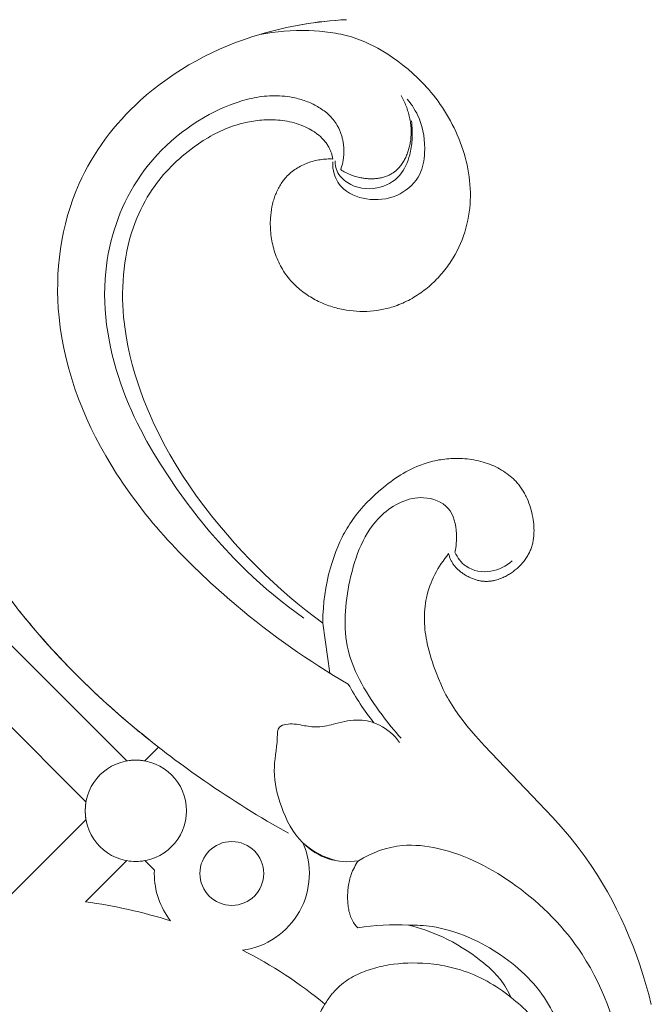
# Model space of a CAD drawing. Units: millimetres. Extents: x 3758 to 5099, y -3531 to -2372.
# Drawn here: x 4611 to 4669, y -2945 to -2856 of the extents above; entities that cross this region are included whole.
import ezdxf

# ---------------------------------------------------------------- set-up
doc = ezdxf.new("R2010")
doc.units = ezdxf.units.MM
doc.layers.add('Poliuretan_Stavros', color=165, linetype='Continuous', lineweight=5)

# ---------------------------------------------------------------- blocks, each defined once
blk = doc.blocks.new('NPU-230_280_536')
at = {"layer": 'Poliuretan_Stavros'}
for p, q in [((62.094, -222.715), (62.649, -222.681)), ((62.649, -222.681), (63.205, -222.661)), ((63.205, -222.661), (63.763, -222.657)), ((63.763, -222.657), (64.321, -222.666)), ((64.321, -222.666), (64.814, -222.687)), ((64.814, -222.687), (65.307, -222.719)), ((59.894, -223.013), (60.44, -222.914)), ((60.44, -222.914), (60.989, -222.831)), ((60.989, -222.831), (61.54, -222.765)), ((61.54, -222.765), (62.094, -222.715)), ((65.307, -222.719), (65.798, -222.765)), ((65.798, -222.765), (66.286, -222.826)), ((66.286, -222.826), (66.772, -222.902)), ((66.772, -222.902), (67.013, -222.947)), ((67.013, -222.947), (67.254, -222.996)), ((67.254, -222.996), (67.493, -223.05)), ((67.493, -223.05), (67.731, -223.109)), ((67.731, -223.109), (67.967, -223.173)), ((67.967, -223.173), (68.202, -223.242)), ((68.202, -223.242), (68.45, -223.321)), ((68.45, -223.321), (68.696, -223.406)), ((68.696, -223.406), (68.94, -223.496)), ((68.94, -223.496), (69.183, -223.592)), ((69.183, -223.592), (69.423, -223.694)), ((69.423, -223.694), (69.662, -223.8)), ((69.662, -223.8), (69.898, -223.911)), ((69.898, -223.911), (70.133, -224.027)), ((70.133, -224.027), (70.365, -224.147)), ((70.365, -224.147), (70.596, -224.272)), ((70.596, -224.272), (71.051, -224.534)), ((71.051, -224.534), (71.497, -224.81)), ((71.497, -224.81), (71.935, -225.1)), ((71.935, -225.1), (72.417, -225.441)), ((72.417, -225.441), (72.887, -225.798)), ((72.887, -225.798), (73.345, -226.169)), ((73.345, -226.169), (73.79, -226.555)), ((73.79, -226.555), (74.22, -226.956)), ((74.22, -226.956), (74.43, -227.161)), ((74.43, -227.161), (74.636, -227.371)), ((74.636, -227.371), (74.839, -227.584)), ((74.839, -227.584), (75.037, -227.801)), ((75.037, -227.801), (75.232, -228.021)), ((75.232, -228.021), (75.422, -228.245)), ((75.422, -228.245), (75.645, -228.518)), ((75.645, -228.518), (75.862, -228.796)), ((75.862, -228.796), (76.072, -229.079)), ((76.072, -229.079), (76.277, -229.366)), ((76.277, -229.366), (76.475, -229.658)), ((76.475, -229.658), (76.667, -229.954)), ((76.667, -229.954), (76.852, -230.255)), ((76.852, -230.255), (77.03, -230.56)), ((77.03, -230.56), (77.202, -230.869)), ((56.769, -231.593), (56.536, -231.693)), ((57.004, -231.498), (56.769, -231.593)), ((57.241, -231.408), (57.004, -231.498)), ((57.48, -231.324), (57.241, -231.408)), ((57.839, -231.209), (57.48, -231.324)), ((58.201, -231.106), (57.839, -231.209)), ((58.384, -231.059), (58.201, -231.106)), ((58.568, -231.016), (58.384, -231.059)), ((58.752, -230.975), (58.568, -231.016)), ((58.937, -230.938), (58.752, -230.975)), ((59.123, -230.905), (58.937, -230.938)), ((59.31, -230.875), (59.123, -230.905)), ((59.496, -230.848), (59.31, -230.875)), ((59.684, -230.824), (59.496, -230.848)), ((59.872, -230.804), (59.684, -230.824)), ((60.06, -230.788), (59.872, -230.804)), ((60.248, -230.775), (60.06, -230.788)), ((60.437, -230.766), (60.248, -230.775)), ((60.653, -230.759), (60.437, -230.766)), ((60.87, -230.758), (60.653, -230.759)), ((61.087, -230.762), (60.87, -230.758)), ((61.303, -230.771), (61.087, -230.762)), ((61.519, -230.785), (61.303, -230.771)), ((61.735, -230.804), (61.519, -230.785)), ((61.95, -230.83), (61.735, -230.804)), ((62.165, -230.861), (61.95, -230.83)), ((62.379, -230.898), (62.165, -230.861)), ((62.591, -230.941), (62.379, -230.898)), ((62.803, -230.99), (62.591, -230.941)), ((63.014, -231.046), (62.803, -230.99)), ((63.223, -231.108), (63.014, -231.046)), ((63.431, -231.177), (63.223, -231.108)), ((63.638, -231.253), (63.431, -231.177)), ((63.842, -231.336), (63.638, -231.253)), ((64.014, -231.411), (63.842, -231.336)), ((64.183, -231.492), (64.014, -231.411)), ((64.351, -231.577), (64.183, -231.492)), ((64.515, -231.668), (64.351, -231.577)), ((77.202, -230.869), (77.367, -231.182)), ((77.367, -231.182), (77.525, -231.499)), ((77.525, -231.499), (77.676, -231.819)), ((55.184, -232.39), (54.75, -232.656)), ((55.404, -232.263), (55.184, -232.39)), ((55.627, -232.14), (55.404, -232.263)), ((55.851, -232.022), (55.627, -232.14)), ((56.077, -231.908), (55.851, -232.022)), ((56.306, -231.798), (56.077, -231.908)), ((56.536, -231.693), (56.306, -231.798)), ((64.677, -231.764), (64.515, -231.668)), ((64.835, -231.866), (64.677, -231.764)), ((64.912, -231.918), (64.835, -231.866)), ((64.988, -231.972), (64.912, -231.918)), ((65.063, -232.027), (64.988, -231.972)), ((65.137, -232.084), (65.063, -232.027)), ((65.21, -232.142), (65.137, -232.084)), ((65.281, -232.201), (65.21, -232.142)), ((65.351, -232.261), (65.281, -232.201)), ((65.419, -232.323), (65.351, -232.261)), ((65.486, -232.387), (65.419, -232.323)), ((65.552, -232.451), (65.486, -232.387)), ((65.615, -232.517), (65.552, -232.451)), ((65.677, -232.585), (65.615, -232.517)), ((77.676, -231.819), (77.82, -232.143)), ((77.82, -232.143), (77.956, -232.47)), ((77.956, -232.47), (78.085, -232.801)), ((53.908, -233.229), (53.634, -233.432)), ((54.325, -232.936), (53.908, -233.229)), ((54.75, -232.656), (54.325, -232.936)), ((65.738, -232.653), (65.677, -232.585)), ((65.796, -232.723), (65.738, -232.653)), ((65.853, -232.795), (65.796, -232.723)), ((65.907, -232.867), (65.853, -232.795)), ((65.96, -232.942), (65.907, -232.867)), ((66.011, -233.017), (65.96, -232.942)), ((66.059, -233.094), (66.011, -233.017)), ((66.105, -233.172), (66.059, -233.094)), ((66.143, -233.24), (66.105, -233.172)), ((66.179, -233.308), (66.143, -233.24)), ((66.213, -233.377), (66.179, -233.308)), ((66.246, -233.447), (66.213, -233.377)), ((78.085, -232.801), (78.207, -233.134)), ((78.207, -233.134), (78.323, -233.476)), ((52.581, -234.296), (52.329, -234.524)), ((52.838, -234.072), (52.581, -234.296)), ((53.099, -233.853), (52.838, -234.072)), ((53.364, -233.64), (53.099, -233.853)), ((53.634, -233.432), (53.364, -233.64)), ((66.277, -233.517), (66.246, -233.447)), ((66.307, -233.589), (66.277, -233.517)), ((66.335, -233.66), (66.307, -233.589)), ((66.362, -233.733), (66.335, -233.66)), ((66.387, -233.806), (66.362, -233.733)), ((66.411, -233.88), (66.387, -233.806)), ((66.434, -233.954), (66.411, -233.88)), ((66.456, -234.028), (66.434, -233.954)), ((66.495, -234.178), (66.456, -234.028)), ((66.528, -234.328), (66.495, -234.178)), ((78.323, -233.476), (78.43, -233.82)), ((78.43, -233.82), (78.53, -234.167)), ((78.53, -234.167), (78.621, -234.516)), ((51.841, -234.997), (51.605, -235.241)), ((52.083, -234.758), (51.841, -234.997)), ((52.329, -234.524), (52.083, -234.758)), ((63.061, -235.29), (63.184, -235.207)), ((63.184, -235.207), (63.31, -235.128)), ((63.31, -235.128), (63.439, -235.052)), ((63.439, -235.052), (63.57, -234.98)), ((63.57, -234.98), (63.702, -234.911)), ((63.702, -234.911), (63.837, -234.846)), ((63.837, -234.846), (63.973, -234.785)), ((63.973, -234.785), (64.111, -234.728)), ((64.111, -234.728), (64.251, -234.674)), ((64.251, -234.674), (64.388, -234.626)), ((64.388, -234.626), (64.527, -234.581)), ((64.527, -234.581), (64.666, -234.54)), ((64.666, -234.54), (64.807, -234.502)), ((64.807, -234.502), (64.948, -234.468)), ((64.948, -234.468), (65.09, -234.438)), ((65.09, -234.438), (65.232, -234.411)), ((65.232, -234.411), (65.376, -234.388)), ((65.376, -234.388), (65.519, -234.368)), ((65.519, -234.368), (65.663, -234.352)), ((65.663, -234.352), (65.807, -234.339)), ((65.807, -234.339), (65.951, -234.33)), ((65.951, -234.33), (66.096, -234.324)), ((66.096, -234.324), (66.24, -234.322)), ((66.24, -234.322), (66.384, -234.323)), ((66.384, -234.323), (66.528, -234.328)), ((78.621, -234.516), (78.703, -234.868)), ((78.703, -234.868), (78.775, -235.221)), ((50.93, -236.003), (50.717, -236.267)), ((51.149, -235.744), (50.93, -236.003)), ((51.374, -235.49), (51.149, -235.744)), ((51.605, -235.241), (51.374, -235.49)), ((62.116, -236.154), (62.196, -236.059)), ((62.196, -236.059), (62.279, -235.966)), ((62.279, -235.966), (62.381, -235.86)), ((62.381, -235.86), (62.486, -235.756)), ((62.486, -235.756), (62.595, -235.656)), ((62.595, -235.656), (62.706, -235.56)), ((62.706, -235.56), (62.822, -235.466)), ((62.822, -235.466), (62.94, -235.377)), ((62.94, -235.377), (63.061, -235.29)), ((78.775, -235.221), (78.839, -235.575)), ((78.839, -235.575), (78.893, -235.931)), ((78.893, -235.931), (78.937, -236.288)), ((50.311, -236.808), (50.117, -237.086)), ((50.511, -236.535), (50.311, -236.808)), ((50.717, -236.267), (50.511, -236.535)), ((61.511, -237.098), (61.568, -236.986)), ((61.568, -236.986), (61.627, -236.876)), ((61.627, -236.876), (61.689, -236.767)), ((61.689, -236.767), (61.754, -236.66)), ((61.754, -236.66), (61.821, -236.555)), ((61.821, -236.555), (61.891, -236.452)), ((61.891, -236.452), (61.963, -236.351)), ((61.963, -236.351), (62.038, -236.251)), ((62.038, -236.251), (62.116, -236.154)), ((78.937, -236.288), (78.971, -236.646)), ((78.971, -236.646), (78.995, -237.005)), ((49.665, -237.799), (49.455, -238.166)), ((49.886, -237.439), (49.665, -237.799)), ((50.117, -237.086), (49.886, -237.439)), ((61.18, -237.921), (61.22, -237.799)), ((61.22, -237.799), (61.262, -237.679)), ((61.262, -237.679), (61.307, -237.56)), ((61.307, -237.56), (61.354, -237.443)), ((61.354, -237.443), (61.404, -237.326)), ((61.404, -237.326), (61.456, -237.211)), ((61.456, -237.211), (61.511, -237.098)), ((78.995, -237.005), (79.008, -237.364)), ((79.01, -237.722), (79.002, -238.081)), ((79.008, -237.364), (79.01, -237.722)), ((49.256, -238.538), (49.067, -238.917)), ((49.455, -238.166), (49.256, -238.538)), ((60.941, -238.922), (60.988, -238.668)), ((60.988, -238.668), (61.014, -238.541)), ((61.014, -238.541), (61.043, -238.415)), ((61.043, -238.415), (61.073, -238.29)), ((61.073, -238.29), (61.107, -238.166)), ((61.107, -238.166), (61.142, -238.043)), ((61.142, -238.043), (61.18, -237.921)), ((78.982, -238.439), (78.95, -238.797)), ((79.002, -238.081), (78.982, -238.439)), ((48.889, -239.3), (48.722, -239.688)), ((49.067, -238.917), (48.889, -239.3)), ((60.854, -239.696), (60.875, -239.437)), ((60.875, -239.437), (60.904, -239.179)), ((60.904, -239.179), (60.941, -238.922)), ((78.848, -239.526), (78.779, -239.887)), ((78.905, -239.162), (78.848, -239.526)), ((78.95, -238.797), (78.905, -239.162)), ((48.566, -240.081), (48.381, -240.592)), ((48.722, -239.688), (48.566, -240.081)), ((60.837, -240.261), (60.838, -240.073)), ((60.84, -240.45), (60.837, -240.261)), ((60.838, -240.073), (60.844, -239.885)), ((60.847, -240.638), (60.84, -240.45)), ((60.844, -239.885), (60.854, -239.696)), ((78.697, -240.247), (78.604, -240.604)), ((78.779, -239.887), (78.697, -240.247)), ((48.213, -241.11), (48.062, -241.633)), ((48.381, -240.592), (48.213, -241.11)), ((60.858, -240.825), (60.847, -240.638)), ((60.873, -241.012), (60.858, -240.825)), ((60.893, -241.199), (60.873, -241.012)), ((60.917, -241.385), (60.893, -241.199)), ((60.945, -241.57), (60.917, -241.385)), ((78.381, -241.308), (78.252, -241.655)), ((78.498, -240.958), (78.381, -241.308)), ((78.604, -240.604), (78.498, -240.958)), ((47.928, -242.161), (47.811, -242.694)), ((48.062, -241.633), (47.928, -242.161)), ((60.977, -241.754), (60.945, -241.57)), ((61.013, -241.938), (60.977, -241.754)), ((61.053, -242.12), (61.013, -241.938)), ((61.097, -242.301), (61.053, -242.12)), ((61.146, -242.481), (61.097, -242.301)), ((77.96, -242.335), (77.796, -242.667)), ((78.112, -241.997), (77.96, -242.335)), ((78.252, -241.655), (78.112, -241.997)), ((47.709, -243.23), (47.624, -243.77)), ((47.811, -242.694), (47.709, -243.23)), ((61.198, -242.659), (61.146, -242.481)), ((61.255, -242.836), (61.198, -242.659)), ((61.315, -243.011), (61.255, -242.836)), ((61.38, -243.184), (61.315, -243.011)), ((61.448, -243.356), (61.38, -243.184)), ((77.622, -242.994), (77.436, -243.315)), ((77.796, -242.667), (77.622, -242.994)), ((47.624, -243.77), (47.554, -244.313)), ((61.52, -243.526), (61.448, -243.356)), ((61.597, -243.694), (61.52, -243.526)), ((61.677, -243.859), (61.597, -243.694)), ((61.761, -244.023), (61.677, -243.859)), ((61.849, -244.184), (61.761, -244.023)), ((76.923, -244.089), (76.812, -244.238)), ((77.031, -243.938), (76.923, -244.089)), ((77.136, -243.785), (77.031, -243.938)), ((77.239, -243.63), (77.136, -243.785)), ((77.436, -243.315), (77.239, -243.63)), ((47.499, -244.858), (47.459, -245.405)), ((47.554, -244.313), (47.499, -244.858)), ((61.941, -244.342), (61.849, -244.184)), ((62.037, -244.499), (61.941, -244.342)), ((62.136, -244.652), (62.037, -244.499)), ((62.239, -244.803), (62.136, -244.652)), ((62.347, -244.951), (62.239, -244.803)), ((62.458, -245.096), (62.347, -244.951)), ((76.206, -244.969), (76.077, -245.109)), ((76.333, -244.827), (76.206, -244.969)), ((76.456, -244.683), (76.333, -244.827)), ((76.578, -244.537), (76.456, -244.683)), ((76.696, -244.389), (76.578, -244.537)), ((76.812, -244.238), (76.696, -244.389)), ((47.459, -245.405), (47.434, -245.953)), ((62.572, -245.237), (62.458, -245.096)), ((62.68, -245.364), (62.572, -245.237)), ((62.792, -245.489), (62.68, -245.364)), ((62.906, -245.61), (62.792, -245.489)), ((63.023, -245.729), (62.906, -245.61)), ((63.143, -245.845), (63.023, -245.729)), ((63.265, -245.959), (63.143, -245.845)), ((75.252, -245.895), (75.107, -246.017)), ((75.396, -245.77), (75.252, -245.895)), ((75.537, -245.643), (75.396, -245.77)), ((75.675, -245.513), (75.537, -245.643)), ((75.812, -245.381), (75.675, -245.513)), ((75.946, -245.246), (75.812, -245.381)), ((76.077, -245.109), (75.946, -245.246)), ((47.434, -245.953), (47.423, -246.502)), ((47.423, -246.502), (47.426, -247.051)), ((63.39, -246.07), (63.265, -245.959)), ((63.518, -246.178), (63.39, -246.07)), ((63.648, -246.283), (63.518, -246.178)), ((63.781, -246.386), (63.648, -246.283)), ((63.916, -246.486), (63.781, -246.386)), ((64.053, -246.583), (63.916, -246.486)), ((64.192, -246.677), (64.053, -246.583)), ((64.334, -246.769), (64.192, -246.677)), ((64.477, -246.858), (64.334, -246.769)), ((74.031, -246.79), (73.869, -246.888)), ((74.19, -246.688), (74.031, -246.79)), ((74.348, -246.584), (74.19, -246.688)), ((74.504, -246.476), (74.348, -246.584)), ((74.658, -246.366), (74.504, -246.476)), ((74.809, -246.252), (74.658, -246.366)), ((74.959, -246.136), (74.809, -246.252)), ((75.107, -246.017), (74.959, -246.136)), ((47.426, -247.051), (47.442, -247.599)), ((47.442, -247.599), (47.472, -248.146)), ((64.623, -246.944), (64.477, -246.858)), ((64.77, -247.027), (64.623, -246.944)), ((64.919, -247.107), (64.77, -247.027)), ((65.069, -247.185), (64.919, -247.107)), ((65.221, -247.259), (65.069, -247.185)), ((65.375, -247.331), (65.221, -247.259)), ((65.53, -247.4), (65.375, -247.331)), ((65.687, -247.466), (65.53, -247.4)), ((65.844, -247.529), (65.687, -247.466)), ((66.003, -247.589), (65.844, -247.529)), ((66.163, -247.647), (66.003, -247.589)), ((66.324, -247.701), (66.163, -247.647)), ((66.486, -247.752), (66.324, -247.701)), ((72.168, -247.682), (71.99, -247.742)), ((72.344, -247.619), (72.168, -247.682)), ((72.52, -247.552), (72.344, -247.619)), ((72.694, -247.481), (72.52, -247.552)), ((72.866, -247.407), (72.694, -247.481)), ((73.037, -247.329), (72.866, -247.407)), ((73.207, -247.248), (73.037, -247.329)), ((73.375, -247.163), (73.207, -247.248)), ((73.542, -247.075), (73.375, -247.163)), ((73.706, -246.983), (73.542, -247.075)), ((73.869, -246.888), (73.706, -246.983)), ((47.472, -248.146), (47.515, -248.691)), ((66.649, -247.801), (66.486, -247.752)), ((66.812, -247.846), (66.649, -247.801)), ((66.976, -247.889), (66.812, -247.846)), ((67.141, -247.928), (66.976, -247.889)), ((67.444, -247.993), (67.141, -247.928)), ((67.749, -248.047), (67.444, -247.993)), ((68.054, -248.091), (67.749, -248.047)), ((68.361, -248.126), (68.054, -248.091)), ((68.668, -248.15), (68.361, -248.126)), ((68.975, -248.164), (68.668, -248.15)), ((69.282, -248.167), (68.975, -248.164)), ((69.589, -248.161), (69.282, -248.167)), ((69.894, -248.144), (69.589, -248.161)), ((70.199, -248.118), (69.894, -248.144)), ((70.503, -248.081), (70.199, -248.118)), ((70.805, -248.033), (70.503, -248.081)), ((71.105, -247.976), (70.805, -248.033)), ((71.403, -247.908), (71.105, -247.976)), ((71.698, -247.83), (71.403, -247.908)), ((71.844, -247.787), (71.698, -247.83)), ((71.99, -247.742), (71.844, -247.787)), ((47.515, -248.691), (47.559, -249.128)), ((47.559, -249.128), (47.61, -249.563)), ((47.61, -249.563), (47.67, -249.997)), ((47.67, -249.997), (47.737, -250.43)), ((47.737, -250.43), (47.893, -251.29)), ((47.893, -251.29), (48.078, -252.143)), ((48.078, -252.143), (48.29, -252.99)), ((48.29, -252.99), (48.527, -253.829)), ((48.527, -253.829), (48.789, -254.661)), ((48.789, -254.661), (49.074, -255.486)), ((49.074, -255.486), (49.348, -256.218)), ((49.348, -256.218), (49.639, -256.944)), ((49.639, -256.944), (49.945, -257.663)), ((49.945, -257.663), (50.268, -258.376)), ((50.268, -258.376), (50.606, -259.081)), ((50.606, -259.081), (50.958, -259.779)), ((50.958, -259.779), (51.325, -260.469)), ((51.325, -260.469), (51.706, -261.152)), ((51.706, -261.152), (52.277, -262.122)), ((74.559, -262.093), (74.73, -262.032)), ((74.73, -262.032), (74.903, -261.974)), ((74.903, -261.974), (75.076, -261.92)), ((75.076, -261.92), (75.251, -261.869)), ((75.251, -261.869), (75.426, -261.821)), ((75.426, -261.821), (75.603, -261.777)), ((75.603, -261.777), (75.78, -261.736)), ((75.78, -261.736), (75.959, -261.698)), ((75.959, -261.698), (76.138, -261.664)), ((76.138, -261.664), (76.317, -261.634)), ((76.317, -261.634), (76.498, -261.607)), ((76.498, -261.607), (76.678, -261.583)), ((76.678, -261.583), (76.859, -261.563)), ((76.859, -261.563), (77.041, -261.546)), ((77.041, -261.546), (77.223, -261.533)), ((77.223, -261.533), (77.435, -261.523)), ((77.435, -261.523), (77.647, -261.517)), ((77.647, -261.517), (77.859, -261.516)), ((77.859, -261.516), (78.071, -261.52)), ((78.071, -261.52), (78.283, -261.53)), ((78.283, -261.53), (78.494, -261.544)), ((78.494, -261.544), (78.705, -261.564)), ((78.705, -261.564), (78.916, -261.588)), ((78.916, -261.588), (79.126, -261.618)), ((79.126, -261.618), (79.335, -261.654)), ((79.335, -261.654), (79.543, -261.695)), ((79.543, -261.695), (79.751, -261.741)), ((79.751, -261.741), (79.957, -261.793)), ((79.957, -261.793), (80.162, -261.851)), ((80.162, -261.851), (80.366, -261.914)), ((80.366, -261.914), (80.568, -261.983)), ((80.568, -261.983), (80.757, -262.052)), ((52.277, -262.122), (52.874, -263.075)), ((72.68, -263.019), (72.915, -262.877)), ((72.915, -262.877), (73.153, -262.742)), ((73.153, -262.742), (73.394, -262.612)), ((73.394, -262.612), (73.638, -262.488)), ((73.638, -262.488), (73.885, -262.371)), ((73.885, -262.371), (74.136, -262.261)), ((74.136, -262.261), (74.389, -262.157)), ((74.389, -262.157), (74.559, -262.093)), ((80.757, -262.052), (80.943, -262.127)), ((80.943, -262.127), (81.128, -262.207)), ((81.128, -262.207), (81.311, -262.292)), ((81.311, -262.292), (81.491, -262.383)), ((81.491, -262.383), (81.668, -262.478)), ((81.668, -262.478), (81.842, -262.578)), ((81.842, -262.578), (82.013, -262.683)), ((82.013, -262.683), (82.18, -262.793)), ((82.18, -262.793), (82.344, -262.909)), ((82.344, -262.909), (82.503, -263.029)), ((52.874, -263.075), (53.496, -264.013)), ((71.116, -264.147), (71.548, -263.803)), ((71.548, -263.803), (71.769, -263.637)), ((71.769, -263.637), (71.992, -263.476)), ((71.992, -263.476), (72.219, -263.318)), ((72.219, -263.318), (72.448, -263.166)), ((72.448, -263.166), (72.68, -263.019)), ((82.503, -263.029), (82.658, -263.154)), ((82.658, -263.154), (82.734, -263.219)), ((82.734, -263.219), (82.808, -263.284)), ((82.808, -263.284), (82.881, -263.351)), ((82.881, -263.351), (82.953, -263.42)), ((82.953, -263.42), (83.024, -263.489)), ((83.024, -263.489), (83.093, -263.56)), ((83.093, -263.56), (83.161, -263.632)), ((83.161, -263.632), (83.227, -263.705)), ((83.227, -263.705), (83.298, -263.787)), ((83.298, -263.787), (83.368, -263.871)), ((53.496, -264.013), (54.142, -264.935)), ((70.323, -264.838), (70.695, -264.504)), ((70.695, -264.504), (71.116, -264.147)), ((83.368, -263.871), (83.436, -263.956)), ((83.436, -263.956), (83.502, -264.042)), ((83.502, -264.042), (83.566, -264.13)), ((83.566, -264.13), (83.629, -264.219)), ((83.629, -264.219), (83.69, -264.309)), ((83.69, -264.309), (83.749, -264.401)), ((83.749, -264.401), (83.806, -264.493)), ((83.806, -264.493), (83.862, -264.587)), ((83.862, -264.587), (83.916, -264.682)), ((83.916, -264.682), (83.968, -264.778)), ((54.142, -264.935), (54.81, -265.841)), ((69.272, -265.898), (69.61, -265.534)), ((69.61, -265.534), (69.961, -265.181)), ((69.961, -265.181), (70.323, -264.838)), ((83.968, -264.778), (84.019, -264.876)), ((84.019, -264.876), (84.068, -264.974)), ((84.068, -264.974), (84.161, -265.173)), ((84.161, -265.173), (84.248, -265.376)), ((84.248, -265.376), (84.328, -265.583)), ((84.328, -265.583), (84.401, -265.792)), ((54.81, -265.841), (55.498, -266.732)), ((68.636, -266.658), (68.789, -266.464)), ((68.789, -266.464), (68.947, -266.272)), ((68.947, -266.272), (69.108, -266.084)), ((69.108, -266.084), (69.272, -265.898)), ((84.401, -265.792), (84.469, -266.005)), ((84.469, -266.005), (84.53, -266.22)), ((84.53, -266.22), (84.584, -266.436)), ((84.584, -266.436), (84.633, -266.655)), ((55.498, -266.732), (56.207, -267.608)), ((68.061, -267.462), (68.198, -267.257)), ((68.198, -267.257), (68.34, -267.054)), ((68.34, -267.054), (68.486, -266.854)), ((68.486, -266.854), (68.636, -266.658)), ((84.633, -266.655), (84.675, -266.876)), ((84.675, -266.876), (84.708, -267.08)), ((84.708, -267.08), (84.736, -267.284)), ((84.736, -267.284), (84.759, -267.49)), ((56.207, -267.608), (56.934, -268.468)), ((67.467, -268.476), (67.578, -268.269)), ((67.578, -268.269), (67.693, -268.064)), ((67.693, -268.064), (67.812, -267.861)), ((67.812, -267.861), (67.934, -267.66)), ((67.934, -267.66), (68.061, -267.462)), ((84.759, -267.49), (84.775, -267.695)), ((84.775, -267.695), (84.784, -267.901)), ((84.786, -268.208), (84.783, -268.31)), ((84.784, -267.901), (84.787, -268.106)), ((84.787, -268.106), (84.786, -268.208)), ((56.934, -268.468), (57.596, -269.222)), ((66.965, -269.542), (67.155, -269.11)), ((67.155, -269.11), (67.359, -268.686)), ((67.359, -268.686), (67.467, -268.476)), ((84.687, -269.115), (84.666, -269.214)), ((84.707, -269.016), (84.687, -269.115)), ((84.724, -268.916), (84.707, -269.016)), ((84.738, -268.816), (84.724, -268.916)), ((84.751, -268.716), (84.738, -268.816)), ((84.762, -268.615), (84.751, -268.716)), ((84.771, -268.514), (84.762, -268.615)), ((84.778, -268.412), (84.771, -268.514)), ((84.783, -268.31), (84.778, -268.412)), ((57.596, -269.222), (58.273, -269.964)), ((58.273, -269.964), (58.962, -270.693)), ((66.626, -270.423), (66.789, -269.98)), ((66.789, -269.98), (66.965, -269.542)), ((84.368, -270.071), (84.321, -270.165)), ((84.411, -269.979), (84.368, -270.071)), ((84.452, -269.886), (84.411, -269.979)), ((84.49, -269.792), (84.452, -269.886)), ((84.525, -269.698), (84.49, -269.792)), ((84.558, -269.602), (84.525, -269.698)), ((84.588, -269.506), (84.558, -269.602)), ((84.617, -269.409), (84.588, -269.506)), ((84.642, -269.312), (84.617, -269.409)), ((84.666, -269.214), (84.642, -269.312)), ((58.962, -270.693), (59.665, -271.408)), ((66.382, -271.17), (66.476, -270.87)), ((66.476, -270.87), (66.626, -270.423)), ((76.524, -270.843), (76.364, -271.076)), ((76.689, -270.614), (76.524, -270.843)), ((76.86, -270.39), (76.689, -270.614)), ((77.036, -270.171), (76.86, -270.39)), ((77.056, -270.251), (77.036, -270.171)), ((77.078, -270.329), (77.056, -270.251)), ((77.101, -270.405), (77.078, -270.329)), ((77.126, -270.48), (77.101, -270.405)), ((77.153, -270.553), (77.126, -270.48)), ((77.181, -270.624), (77.153, -270.553)), ((77.21, -270.694), (77.181, -270.624)), ((77.242, -270.763), (77.21, -270.694)), ((77.275, -270.831), (77.242, -270.763)), ((77.31, -270.897), (77.275, -270.831)), ((77.347, -270.962), (77.31, -270.897)), ((77.386, -271.027), (77.347, -270.962)), ((83.785, -270.963), (83.714, -271.045)), ((83.854, -270.879), (83.785, -270.963)), ((83.92, -270.794), (83.854, -270.879)), ((83.985, -270.708), (83.92, -270.794)), ((84.047, -270.62), (83.985, -270.708)), ((84.107, -270.532), (84.047, -270.62)), ((84.164, -270.442), (84.107, -270.532)), ((84.219, -270.351), (84.164, -270.442)), ((84.271, -270.259), (84.219, -270.351)), ((84.321, -270.165), (84.271, -270.259)), ((59.665, -271.408), (60.382, -272.109)), ((66.136, -272.079), (66.212, -271.775)), ((66.212, -271.775), (66.295, -271.472)), ((66.295, -271.472), (66.382, -271.17)), ((75.923, -271.804), (75.79, -272.055)), ((76.064, -271.557), (75.923, -271.804)), ((76.211, -271.315), (76.064, -271.557)), ((76.364, -271.076), (76.211, -271.315)), ((77.427, -271.09), (77.386, -271.027)), ((77.471, -271.153), (77.427, -271.09)), ((77.516, -271.215), (77.471, -271.153)), ((77.564, -271.276), (77.516, -271.215)), ((77.613, -271.336), (77.564, -271.276)), ((77.665, -271.395), (77.613, -271.336)), ((77.719, -271.454), (77.665, -271.395)), ((77.775, -271.512), (77.719, -271.454)), ((77.833, -271.57), (77.775, -271.512)), ((77.893, -271.626), (77.833, -271.57)), ((77.954, -271.682), (77.893, -271.626)), ((78.018, -271.737), (77.954, -271.682)), ((78.083, -271.79), (78.018, -271.737)), ((78.149, -271.843), (78.083, -271.79)), ((78.217, -271.895), (78.149, -271.843)), ((82.826, -271.844), (82.737, -271.905)), ((82.914, -271.78), (82.826, -271.844)), ((83, -271.714), (82.914, -271.78)), ((83.086, -271.646), (83, -271.714)), ((83.17, -271.577), (83.086, -271.646)), ((83.252, -271.506), (83.17, -271.577)), ((83.334, -271.433), (83.252, -271.506)), ((83.413, -271.359), (83.334, -271.433)), ((83.491, -271.283), (83.413, -271.359)), ((83.567, -271.205), (83.491, -271.283)), ((83.642, -271.126), (83.567, -271.205)), ((83.714, -271.045), (83.642, -271.126)), ((60.382, -272.109), (61.112, -272.796)), ((65.881, -273.307), (65.998, -272.691)), ((65.998, -272.691), (66.136, -272.079)), ((75.547, -272.567), (75.437, -272.828)), ((75.665, -272.309), (75.547, -272.567)), ((75.79, -272.055), (75.665, -272.309)), ((78.287, -271.945), (78.217, -271.895)), ((78.358, -271.994), (78.287, -271.945)), ((78.43, -272.042), (78.358, -271.994)), ((78.503, -272.089), (78.43, -272.042)), ((78.577, -272.134), (78.503, -272.089)), ((78.653, -272.178), (78.577, -272.134)), ((78.729, -272.22), (78.653, -272.178)), ((78.806, -272.261), (78.729, -272.22)), ((78.885, -272.301), (78.806, -272.261)), ((78.963, -272.339), (78.885, -272.301)), ((79.043, -272.375), (78.963, -272.339)), ((79.123, -272.409), (79.043, -272.375)), ((79.203, -272.442), (79.123, -272.409)), ((79.284, -272.473), (79.203, -272.442)), ((79.365, -272.501), (79.284, -272.473)), ((79.447, -272.529), (79.365, -272.501)), ((79.529, -272.554), (79.447, -272.529)), ((79.61, -272.577), (79.529, -272.554)), ((79.692, -272.598), (79.61, -272.577)), ((79.774, -272.616), (79.692, -272.598)), ((79.856, -272.633), (79.774, -272.616)), ((79.922, -272.645), (79.856, -272.633)), ((79.988, -272.656), (79.922, -272.645)), ((80.053, -272.665), (79.988, -272.656)), ((80.119, -272.672), (80.053, -272.665)), ((80.184, -272.678), (80.119, -272.672)), ((80.25, -272.683), (80.184, -272.678)), ((80.315, -272.687), (80.25, -272.683)), ((80.38, -272.689), (80.315, -272.687)), ((80.445, -272.689), (80.38, -272.689)), ((80.51, -272.689), (80.445, -272.689)), ((80.575, -272.687), (80.51, -272.689)), ((80.639, -272.684), (80.575, -272.687)), ((80.704, -272.679), (80.639, -272.684)), ((80.768, -272.673), (80.704, -272.679)), ((80.832, -272.666), (80.768, -272.673)), ((80.896, -272.658), (80.832, -272.666)), ((80.96, -272.649), (80.896, -272.658)), ((81.023, -272.638), (80.96, -272.649)), ((81.087, -272.626), (81.023, -272.638)), ((81.151, -272.613), (81.087, -272.626)), ((81.214, -272.598), (81.151, -272.613)), ((81.277, -272.583), (81.214, -272.598)), ((81.403, -272.549), (81.277, -272.583)), ((81.528, -272.51), (81.403, -272.549)), ((81.653, -272.467), (81.528, -272.51)), ((81.778, -272.419), (81.653, -272.467)), ((81.901, -272.368), (81.778, -272.419)), ((81.997, -272.326), (81.901, -272.368)), ((82.091, -272.281), (81.997, -272.326)), ((82.186, -272.234), (82.091, -272.281)), ((82.279, -272.184), (82.186, -272.234)), ((82.373, -272.133), (82.279, -272.184)), ((82.465, -272.079), (82.373, -272.133)), ((82.557, -272.023), (82.465, -272.079)), ((82.647, -271.965), (82.557, -272.023)), ((82.737, -271.905), (82.647, -271.965)), ((61.112, -272.796), (61.856, -273.469)), ((61.856, -273.469), (62.613, -274.125)), ((65.786, -273.913), (65.881, -273.307)), ((75.158, -273.628), (75.084, -273.9)), ((75.242, -273.359), (75.158, -273.628)), ((75.335, -273.092), (75.242, -273.359)), ((75.437, -272.828), (75.335, -273.092)), ((62.613, -274.125), (63.344, -274.734)), ((65.655, -275.133), (65.711, -274.522)), ((65.711, -274.522), (65.786, -273.913)), ((74.968, -274.432), (74.925, -274.691)), ((75.019, -274.174), (74.968, -274.432)), ((75.05, -274.037), (75.019, -274.174)), ((75.084, -273.9), (75.05, -274.037)), ((63.344, -274.734), (64.086, -275.329)), ((64.086, -275.329), (64.84, -275.909)), ((65.62, -275.746), (65.655, -275.133)), ((74.864, -275.212), (74.845, -275.474)), ((74.891, -274.951), (74.864, -275.212)), ((74.925, -274.691), (74.891, -274.951)), ((64.84, -275.909), (65.604, -276.475)), ((65.604, -276.475), (65.608, -276.111)), ((65.608, -276.111), (65.62, -275.746)), ((74.834, -275.737), (74.831, -276)), ((74.831, -276), (74.834, -276.264)), ((74.845, -275.474), (74.834, -275.737)), ((74.834, -276.264), (74.844, -276.527)), ((66.255, -281.021), (65.604, -276.475)), ((74.844, -276.527), (74.861, -276.79)), ((74.861, -276.79), (74.885, -277.053)), ((74.885, -277.053), (74.914, -277.316)), ((47.806, -288.994), (36.946, -278.134)), ((74.914, -277.316), (74.95, -277.577)), ((74.95, -277.577), (74.992, -277.837)), ((74.992, -277.837), (75.039, -278.096)), ((75.039, -278.096), (75.091, -278.354)), ((75.091, -278.354), (75.169, -278.697)), ((75.169, -278.697), (75.255, -279.037)), ((75.255, -279.037), (75.349, -279.373)), ((75.349, -279.373), (75.449, -279.705)), ((75.449, -279.705), (75.555, -280.031)), ((75.555, -280.031), (75.664, -280.352)), ((75.664, -280.352), (75.894, -280.976)), ((75.894, -280.976), (76.102, -281.499)), ((76.102, -281.499), (76.319, -282.005)), ((33.227, -281.854), (44.086, -292.714)), ((76.319, -282.005), (76.548, -282.498)), ((76.548, -282.498), (76.668, -282.741)), ((76.668, -282.741), (76.793, -282.983)), ((76.793, -282.983), (76.923, -283.223)), ((76.923, -283.223), (77.059, -283.463)), ((77.059, -283.463), (77.2, -283.703)), ((77.2, -283.703), (77.348, -283.943)), ((77.348, -283.943), (77.502, -284.185)), ((77.502, -284.185), (77.664, -284.428)), ((77.664, -284.428), (78.012, -284.92)), ((78.012, -284.92), (78.341, -285.357)), ((78.341, -285.357), (78.693, -285.802)), ((78.693, -285.802), (79.067, -286.253)), ((79.067, -286.253), (79.459, -286.711)), ((79.459, -286.711), (80.29, -287.639)), ((50.679, -287.743), (49.428, -288.994)), ((80.29, -287.639), (86.478, -294.106)), ((44.086, -292.714), (44.014, -293.525)), ((44.014, -293.525), (44.086, -294.336)), ((86.478, -294.106), (87.265, -294.995)), ((44.086, -294.336), (37.035, -301.388)), ((87.265, -294.995), (88.001, -295.868)), ((88.001, -295.868), (88.693, -296.733)), ((88.693, -296.733), (89.346, -297.602)), ((89.346, -297.602), (89.966, -298.485)), ((44.058, -301.804), (47.806, -298.055)), ((49.428, -298.055), (50.305, -298.932)), ((68.39, -298.822), (68.47, -298.664)), ((68.47, -298.664), (68.555, -298.508)), ((68.555, -298.508), (68.645, -298.355)), ((68.645, -298.355), (68.739, -298.205)), ((68.739, -298.205), (68.838, -298.059)), ((89.966, -298.485), (90.559, -299.389)), ((50.305, -298.932), (50.299, -299.221)), ((68.055, -299.719), (68.094, -299.581)), ((68.094, -299.581), (68.137, -299.445)), ((68.137, -299.445), (68.184, -299.31)), ((68.184, -299.31), (68.215, -299.227)), ((68.215, -299.227), (68.247, -299.145)), ((68.247, -299.145), (68.316, -298.982)), ((68.316, -298.982), (68.39, -298.822)), ((90.559, -299.389), (91.012, -300.127)), ((67.898, -300.563), (67.915, -300.421)), ((67.915, -300.421), (67.936, -300.278)), ((67.936, -300.278), (67.961, -300.137)), ((67.961, -300.137), (67.988, -299.997)), ((67.988, -299.997), (68.02, -299.857)), ((68.02, -299.857), (68.055, -299.719)), ((91.012, -300.127), (91.45, -300.884)), ((67.857, -301.286), (67.859, -301.141)), ((67.857, -301.432), (67.857, -301.286)), ((67.859, -301.141), (67.864, -300.996)), ((67.864, -300.996), (67.872, -300.851)), ((67.872, -300.851), (67.883, -300.707)), ((67.883, -300.707), (67.898, -300.563)), ((91.45, -300.884), (91.874, -301.659)), ((67.861, -301.578), (67.857, -301.432)), ((67.866, -301.712), (67.861, -301.578)), ((67.874, -301.845), (67.866, -301.712)), ((67.885, -301.978), (67.874, -301.845)), ((67.898, -302.111), (67.885, -301.978)), ((67.914, -302.243), (67.898, -302.111)), ((67.934, -302.374), (67.914, -302.243)), ((91.874, -301.659), (92.283, -302.451)), ((67.957, -302.505), (67.934, -302.374)), ((67.983, -302.634), (67.957, -302.505)), ((68.014, -302.762), (67.983, -302.634)), ((68.048, -302.889), (68.014, -302.762)), ((68.067, -302.951), (68.048, -302.889)), ((68.087, -303.013), (68.067, -302.951)), ((68.108, -303.075), (68.087, -303.013)), ((68.131, -303.136), (68.108, -303.075)), ((68.154, -303.197), (68.131, -303.136)), ((92.283, -302.451), (92.676, -303.26)), ((68.179, -303.257), (68.154, -303.197)), ((68.205, -303.316), (68.179, -303.257)), ((68.232, -303.375), (68.205, -303.316)), ((68.26, -303.434), (68.232, -303.375)), ((68.29, -303.491), (68.26, -303.434)), ((68.321, -303.548), (68.29, -303.491)), ((68.353, -303.605), (68.321, -303.548)), ((68.399, -303.68), (68.353, -303.605)), ((68.447, -303.753), (68.399, -303.68)), ((68.498, -303.826), (68.447, -303.753)), ((68.551, -303.896), (68.498, -303.826)), ((68.605, -303.966), (68.551, -303.896)), ((68.661, -304.034), (68.605, -303.966)), ((68.719, -304.101), (68.661, -304.034)), ((73.781, -304.016), (73.387, -303.915)), ((74.173, -304.127), (73.781, -304.016)), ((92.676, -303.26), (93.054, -304.084)), ((68.778, -304.166), (68.719, -304.101)), ((74.563, -304.246), (74.173, -304.127)), ((74.95, -304.375), (74.563, -304.246)), ((75.333, -304.514), (74.95, -304.375)), ((75.714, -304.661), (75.333, -304.514)), ((76.09, -304.818), (75.714, -304.661)), ((76.462, -304.984), (76.09, -304.818)), ((93.054, -304.084), (93.415, -304.923)), ((93.415, -304.923), (93.759, -305.775)), ((76.925, -305.207), (76.462, -304.984)), ((77.381, -305.444), (76.925, -305.207)), ((77.83, -305.695), (77.381, -305.444)), ((78.271, -305.96), (77.83, -305.695)), ((93.759, -305.775), (94.086, -306.639)), ((78.704, -306.237), (78.271, -305.96)), ((79.13, -306.527), (78.704, -306.237)), ((79.548, -306.83), (79.13, -306.527)), ((94.086, -306.639), (94.395, -307.514)), ((70.941, -307.655), (71.155, -307.609)), ((71.155, -307.609), (71.37, -307.568)), ((71.37, -307.568), (71.585, -307.53)), ((71.585, -307.53), (72.018, -307.466)), ((72.018, -307.466), (72.451, -307.417)), ((72.451, -307.417), (72.886, -307.382)), ((72.886, -307.382), (73.322, -307.36)), ((73.322, -307.36), (73.759, -307.351)), ((73.759, -307.351), (74.196, -307.355)), ((74.196, -307.355), (74.693, -307.374)), ((74.693, -307.374), (75.189, -307.41)), ((75.189, -307.41), (75.684, -307.461)), ((75.684, -307.461), (76.177, -307.53)), ((76.177, -307.53), (76.422, -307.57)), ((76.422, -307.57), (76.667, -307.615)), ((76.667, -307.615), (76.911, -307.665)), ((79.958, -307.143), (79.548, -306.83)), ((80.2, -307.337), (79.958, -307.143)), ((80.438, -307.536), (80.2, -307.337)), ((80.671, -307.74), (80.438, -307.536)), ((94.395, -307.514), (94.685, -308.4)), ((68.369, -308.591), (68.554, -308.492)), ((68.554, -308.492), (68.742, -308.398)), ((68.742, -308.398), (68.932, -308.309)), ((68.932, -308.309), (69.125, -308.225)), ((69.125, -308.225), (69.32, -308.145)), ((69.32, -308.145), (69.517, -308.069)), ((69.517, -308.069), (69.715, -307.998)), ((69.715, -307.998), (69.915, -307.931)), ((69.915, -307.931), (70.117, -307.869)), ((70.117, -307.869), (70.319, -307.81)), ((70.319, -307.81), (70.523, -307.755)), ((70.523, -307.755), (70.727, -307.704)), ((70.727, -307.704), (70.941, -307.655)), ((76.911, -307.665), (77.154, -307.719)), ((77.154, -307.719), (77.395, -307.777)), ((77.395, -307.777), (77.636, -307.841)), ((77.636, -307.841), (77.876, -307.908)), ((77.876, -307.908), (78.114, -307.981)), ((78.114, -307.981), (78.425, -308.083)), ((78.425, -308.083), (78.734, -308.194)), ((78.734, -308.194), (79.04, -308.312)), ((79.04, -308.312), (79.343, -308.438)), ((79.343, -308.438), (79.643, -308.571)), ((80.899, -307.949), (80.671, -307.74)), ((81.119, -308.165), (80.899, -307.949)), ((81.227, -308.276), (81.119, -308.165)), ((81.332, -308.388), (81.227, -308.276)), ((81.436, -308.503), (81.332, -308.388)), ((81.537, -308.619), (81.436, -308.503)), ((94.685, -308.4), (94.957, -309.295)), ((67.151, -309.438), (67.316, -309.299)), ((67.316, -309.299), (67.486, -309.164)), ((67.486, -309.164), (67.659, -309.036)), ((67.659, -309.036), (67.832, -308.917)), ((67.832, -308.917), (68.008, -308.803)), ((68.008, -308.803), (68.187, -308.694)), ((68.187, -308.694), (68.369, -308.591)), ((79.643, -308.571), (79.94, -308.711)), ((79.94, -308.711), (80.233, -308.859)), ((80.233, -308.859), (80.523, -309.014)), ((80.523, -309.014), (80.81, -309.175)), ((80.81, -309.175), (81.092, -309.342)), ((81.092, -309.342), (81.371, -309.516)), ((81.635, -308.737), (81.537, -308.619)), ((81.732, -308.858), (81.635, -308.737)), ((81.873, -309.046), (81.732, -308.858)), ((82.009, -309.238), (81.873, -309.046)), ((82.138, -309.436), (82.009, -309.238)), ((82.262, -309.637), (82.138, -309.436)), ((94.957, -309.295), (95.209, -310.198)), ((66.236, -310.426), (66.317, -310.319)), ((66.317, -310.319), (66.4, -310.215)), ((66.4, -310.215), (66.469, -310.131)), ((66.469, -310.131), (66.539, -310.049)), ((66.539, -310.049), (66.684, -309.889)), ((66.684, -309.889), (66.834, -309.733)), ((66.834, -309.733), (66.99, -309.583)), ((66.99, -309.583), (67.151, -309.438)), ((81.371, -309.516), (81.645, -309.696)), ((81.645, -309.696), (81.915, -309.882)), ((81.915, -309.882), (82.181, -310.073)), ((82.181, -310.073), (82.442, -310.27)), ((82.379, -309.841), (82.262, -309.637)), ((82.491, -310.049), (82.379, -309.841)), ((82.442, -310.27), (82.698, -310.472)), ((82.598, -310.259), (82.491, -310.049)), ((82.698, -310.472), (82.598, -310.259)), ((95.209, -310.198), (95.441, -311.108)), ((65.801, -311.099), (65.868, -310.983)), ((65.868, -310.983), (65.937, -310.868)), ((65.937, -310.868), (66.008, -310.756)), ((66.008, -310.756), (66.082, -310.644)), ((66.082, -310.644), (66.158, -310.534)), ((66.158, -310.534), (66.236, -310.426))]:
    blk.add_line(p, q, dxfattribs=at)
blk.add_lwpolyline([(72.722, -228.568), (72.848, -228.802), (72.908, -228.92), (72.966, -229.04), (73.022, -229.161), (73.076, -229.283), (73.128, -229.406), (73.177, -229.531), (73.224, -229.656), (73.269, -229.782), (73.312, -229.909), (73.352, -230.037), (73.389, -230.166), (73.424, -230.295), (73.457, -230.426), (73.487, -230.557), (73.514, -230.689), (73.538, -230.821), (73.56, -230.954), (73.579, -231.088), (73.595, -231.222), (73.608, -231.357), (73.618, -231.492), (73.625, -231.628), (73.629, -231.763), (73.63, -231.9), (73.628, -232.036), (73.622, -232.173), (73.613, -232.31), (73.601, -232.447), (73.585, -232.584), (73.566, -232.722), (73.549, -232.829), (73.53, -232.936), (73.508, -233.043), (73.485, -233.15), (73.459, -233.256), (73.431, -233.362), (73.401, -233.467), (73.369, -233.572), (73.335, -233.676), (73.298, -233.779), (73.26, -233.881), (73.219, -233.982), (73.176, -234.081), (73.131, -234.179), (73.084, -234.276), (73.034, -234.372), (72.983, -234.466), (72.929, -234.558), (72.873, -234.648), (72.815, -234.736), (72.755, -234.822), (72.693, -234.906), (72.628, -234.988), (72.561, -235.068), (72.492, -235.145), (72.421, -235.22), (72.347, -235.292), (72.272, -235.361), (72.233, -235.394), (72.194, -235.427), (72.154, -235.459), (72.114, -235.49), (72.073, -235.521), (72.032, -235.551), (71.99, -235.58), (71.947, -235.608), (71.871, -235.655), (71.793, -235.701), (71.714, -235.743), (71.633, -235.783), (71.55, -235.821), (71.467, -235.857), (71.382, -235.89), (71.295, -235.92), (71.208, -235.949), (71.12, -235.975), (71.03, -235.999), (70.94, -236.02), (70.849, -236.04), (70.757, -236.057), (70.664, -236.072), (70.571, -236.085), (70.478, -236.096), (70.384, -236.105), (70.289, -236.112), (70.194, -236.117), (70.099, -236.12), (70.004, -236.121), (69.909, -236.12), (69.814, -236.117), (69.719, -236.112), (69.624, -236.106), (69.529, -236.097), (69.435, -236.087), (69.34, -236.076), (69.247, -236.062), (69.154, -236.047), (69.061, -236.03), (68.937, -236.005), (68.814, -235.976), (68.693, -235.945), (68.572, -235.911), (68.453, -235.874), (68.335, -235.835), (68.219, -235.792), (68.104, -235.747), (67.99, -235.699), (67.877, -235.648), (67.766, -235.595), (67.656, -235.539), (67.548, -235.481), (67.441, -235.42), (67.335, -235.357), (67.231, -235.291), (67.286, -235.125), (67.336, -234.957), (67.38, -234.787), (67.419, -234.616), (67.451, -234.444), (67.465, -234.357), (67.478, -234.27), (67.489, -234.182), (67.498, -234.095), (67.506, -234.007), (67.513, -233.918), (67.517, -233.83), (67.52, -233.742), (67.522, -233.654), (67.522, -233.566), (67.52, -233.477), (67.517, -233.389), (67.512, -233.3), (67.506, -233.212), (67.498, -233.123), (67.489, -233.035), (67.478, -232.947), (67.465, -232.859), (67.451, -232.771), (67.435, -232.684), (67.418, -232.597), (67.399, -232.51), (67.378, -232.424), (67.356, -232.338), (67.332, -232.253), (67.307, -232.168), (67.28, -232.084), (67.252, -232), (67.222, -231.917), (67.19, -231.835), (67.157, -231.754), (67.122, -231.673), (67.085, -231.593), (67.047, -231.514), (67.008, -231.436), (66.966, -231.359), (66.923, -231.283), (66.879, -231.208), (66.842, -231.148), (66.804, -231.089), (66.724, -230.972), (66.641, -230.859), (66.553, -230.748), (66.462, -230.64), (66.368, -230.535), (66.27, -230.433), (66.168, -230.333), (66.064, -230.237), (65.956, -230.143), (65.846, -230.052), (65.733, -229.964), (65.617, -229.878), (65.498, -229.796), (65.377, -229.716), (65.254, -229.639), (65.129, -229.564), (65.002, -229.493), (64.872, -229.424), (64.741, -229.358), (64.609, -229.295), (64.474, -229.234), (64.339, -229.177), (64.202, -229.122), (64.064, -229.069), (63.925, -229.02), (63.785, -228.973), (63.645, -228.929), (63.504, -228.887), (63.362, -228.849), (63.22, -228.813), (63.078, -228.78), (62.846, -228.731), (62.613, -228.69), (62.381, -228.655), (62.148, -228.627), (61.915, -228.606), (61.683, -228.592), (61.45, -228.583), (61.218, -228.581), (60.985, -228.585), (60.753, -228.595), (60.522, -228.61), (60.29, -228.631), (60.06, -228.658), (59.829, -228.69), (59.599, -228.727), (59.37, -228.769), (59.141, -228.816), (58.913, -228.868), (58.686, -228.924), (58.46, -228.985), (58.234, -229.05), (58.009, -229.12), (57.563, -229.27), (57.121, -229.436), (56.685, -229.615), (56.253, -229.808), (55.827, -230.011), (55.287, -230.29), (54.758, -230.585), (54.241, -230.897), (53.735, -231.226), (53.241, -231.57), (52.759, -231.929), (52.291, -232.304), (51.836, -232.694), (51.395, -233.098), (50.968, -233.516), (50.556, -233.948), (50.159, -234.394), (49.777, -234.852), (49.412, -235.323), (49.063, -235.806), (48.731, -236.301), (48.44, -236.767), (48.164, -237.243), (47.903, -237.727), (47.657, -238.219), (47.426, -238.719), (47.21, -239.226), (47.009, -239.739), (46.823, -240.259), (46.652, -240.784), (46.497, -241.313), (46.357, -241.847), (46.232, -242.385), (46.122, -242.926), (46.029, -243.469), (45.95, -244.015), (45.888, -244.562), (45.856, -244.906), (45.831, -245.25), (45.799, -245.939), (45.79, -246.628), (45.803, -247.317), (45.839, -248.006), (45.896, -248.693), (45.973, -249.38), (46.071, -250.064), (46.188, -250.745), (46.324, -251.423), (46.478, -252.098), (46.65, -252.769), (46.838, -253.435), (47.042, -254.095), (47.262, -254.75), (47.497, -255.399), (47.726, -255.99), (47.966, -256.575), (48.217, -257.155), (48.48, -257.73), (48.752, -258.299), (49.035, -258.863), (49.629, -259.977), (50.258, -261.071), (50.919, -262.148), (51.609, -263.207), (52.325, -264.25), (53.287, -265.579), (54.288, -266.879), (55.327, -268.148), (56.405, -269.383), (57.522, -270.579), (58.096, -271.163), (58.679, -271.736), (59.273, -272.298), (59.877, -272.849), (60.491, -273.388), (61.115, -273.915), (61.791, -274.463), (62.477, -274.997), (63.174, -275.517), (63.88, -276.024)], dxfattribs=at)
for centre, radius in [((48.617, -293.525), 4.603), ((57.341, -299.221), 2.9)]:
    blk.add_circle(centre, radius, dxfattribs=at)
for centre, radius, start, end in [((69.213, -253.939), 32.303, 92.63141, 106.7694), ((69.249, -254.096), 32.459, 92.64272, 106.7502), ((95.999, -228.805), 74.347, 218.81962, 232.44174), ((89.871, -270.012), 25.019, 208.67442, 218.33293), ((48.617, -293.525), 4.603, 79.8499, 100.1501), ((57.348, -299.225), 7.037, 277.92848, 23.46167), ((67.812, -292.651), 5.504, 223.26539, 280.74027), ((48.617, -293.525), 4.603, 259.8499, 280.1501), ((57.341, -299.221), 7.042, 180, 217.61512), ((38.232, -346.139), 44.716, 72.38684, 82.51381), ((72.133, -323.315), 19.44, 86.30428, 99.9401), ((40.873, -340.969), 38.905, 50.15416, 63.35801)]:
    blk.add_arc(centre, radius, start, end, dxfattribs=at)
for points, knots in [([(52.332, -177.965), (52.332, -188.756), (52.332, -199.547), (52.543, -210.924), (51.523, -211.132), (49.009, -211.791), (45.561, -213.591), (42.108, -215.922), (39.046, -218.447), (35.227, -222.296), (31.769, -227.172), (29.183, -233.018), (27.931, -237.561), (27.207, -242.092), (26.959, -246.6), (27.29, -251.209), (28.143, -256.013), (29.595, -260.888), (32.586, -267.623), (37.083, -274.523), (42.936, -281.095), (48.779, -286.363), (55.19, -291.185), (59.877, -294.125), (62.495, -295.574)], [0, 0, 0, 0, 49.233163, 49.233163, 49.233163, 53.980026, 61.051582, 66.951762, 72.969555, 79.136881, 91.65836, 100.06194, 108.201617, 113.111136, 120.976337, 128.763449, 134.14959, 143.220837, 151.916456, 167.702173, 180.63846, 191.997567, 203.555117, 217.20915, 217.20915, 217.20915, 217.20915]), ([(59.894, -223.013), (55.914, -224.165), (49.251, -227.746), (42.224, -237.052), (40.546, -249.838), (46.235, -263.795), (56.525, -274.39), (64.312, -279.954), (67.92, -282.016)], [0, 0, 0, 0, 14.176909, 24.845774, 38.823329, 56.123379, 74.513289, 88.734486, 88.734486, 88.734486, 88.734486]), ([(73.279, -228.897), (73.714, -229.417), (74.662, -230.915), (75, -233.366), (74.552, -235.949), (72.671, -237.774), (69.98, -238.217), (67.596, -237.457), (66.57, -235.872), (66.49, -234.936), (66.517, -234.567)], [0, 0, 0, 0, 2.319227, 5.948434, 8.203187, 11.063789, 14.226515, 17.169201, 19.044803, 20.310924, 20.310924, 20.310924, 20.310924]), ([(66.713, -234.481), (66.712, -234.802), (66.848, -235.614), (68.118, -236.894), (70.462, -237.26), (72.727, -236.034), (73.506, -234.177), (73.764, -232.482), (73.734, -231.444), (73.656, -230.87)], [0, 0, 0, 0, 1.098123, 2.703588, 5.817424, 8.512214, 10.872263, 12.403816, 14.387208, 14.387208, 14.387208, 14.387208]), ([(77.605, -270.044), (77.733, -269.496), (77.818, -268.141), (77.325, -265.781), (74.138, -264.586), (69.816, -266.86), (67.795, -272.463), (67.242, -279.173), (70.162, -283.825), (72.1, -286.26), (72.72, -286.934)], [0, 0, 0, 0, 1.925991, 4.685533, 7.45627, 12.15172, 19.680267, 26.876429, 34.455751, 37.590814, 37.590814, 37.590814, 37.590814]), ([(82.805, -270.829), (82.264, -271.295), (80.889, -272.019), (78.649, -271.666), (77.832, -270.535), (77.605, -270.044)], [0, 0, 0, 0, 2.442794, 5.074677, 6.927303, 6.927303, 6.927303, 6.927303]), ([(72.576, -287.313), (72.105, -286.664), (70.995, -285.672), (68.835, -285.113), (66.949, -285.552), (65.239, -286.007), (63.709, -285.769), (62.572, -285.538), (61.465, -285.9), (61.509, -287.692), (60.939, -289.937), (61.769, -293.357), (63.428, -296.629), (65.774, -297.775), (66.906, -298.08)], [0, 0, 0, 0, 2.745566, 4.866556, 7.369834, 9.271069, 10.859356, 12.5747, 13.294127, 14.399783, 17.864779, 21.625419, 25.99714, 30.009056, 30.009056, 30.009056, 30.009056]), ([(68.838, -298.059), (70.045, -297.328), (72.493, -296.421), (77.649, -297.023), (83.622, -300.148), (90.38, -306.973), (93.518, -316.895), (93.755, -324.118), (93.39, -327.371)], [0, 0, 0, 0, 4.830254, 8.514351, 17.46414, 27.330652, 40.666737, 51.868597, 51.868597, 51.868597, 51.868597]), ([(87.937, -335.788), (88.817, -333.902), (90.225, -329.515), (90.256, -322.481), (88.241, -316.104), (86.034, -310.046), (81.366, -305.958), (76.807, -304.061), (74.101, -303.905), (73.387, -303.915)], [0, 0, 0, 0, 7.121681, 15.566055, 23.551697, 29.98824, 37.263617, 44.033786, 46.478586, 46.478586, 46.478586, 46.478586]), ([(65.801, -311.099), (65.366, -311.759), (64.796, -313.144), (64.748, -315.378), (65.683, -317.276), (67.313, -317.972), (68.508, -317.637), (69.16, -316.919), (69.954, -316.303), (70.966, -316.739), (71.277, -317.693), (71.876, -318.159), (72.112, -318.345)], [0, 0, 0, 0, 2.704797, 4.970044, 7.505404, 9.447617, 10.489632, 11.498151, 12.829303, 13.435926, 14.959095, 15.986789, 15.986789, 15.986789, 15.986789]), ([(82.698, -310.472), (83.905, -311.426), (86.715, -314.287), (88.333, -320.499), (89.45, -327.897), (88.683, -333.092), (87.937, -335.788)], [0, 0, 0, 0, 5.262835, 13.31385, 21.328508, 30.899533, 30.899533, 30.899533, 30.899533])]:
    blk.add_open_spline(points, degree=3, knots=knots, dxfattribs=at)

msp = doc.modelspace()

# ---------------------------------------------------------------- block references
at = {"layer": 'Poliuretan_Stavros'}
msp.add_blockref('NPU-230_280_536', (4573.336, -2634.044), dxfattribs=at)

doc.saveas('drawing.dxf')
